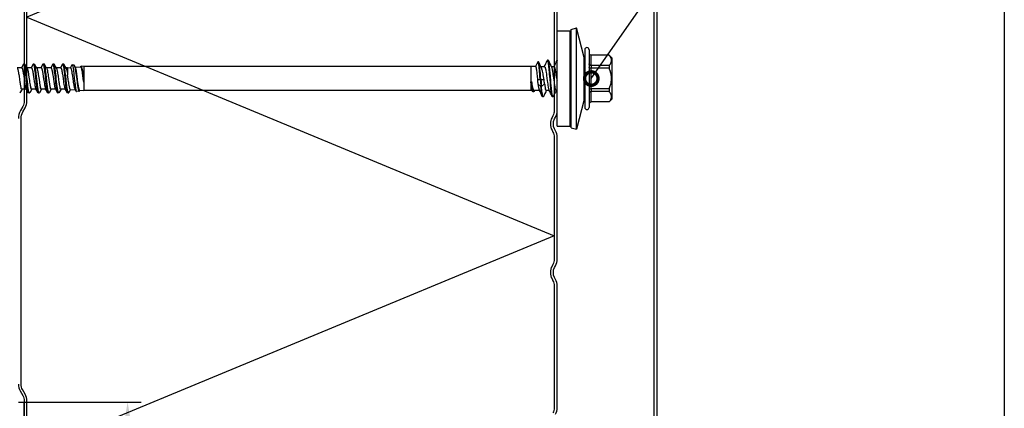
# Model space of a CAD drawing. Units: millimetres. Extents: x -1200 to 2153, y -4777 to 6.
# Drawn here: x 1481 to 1664, y -1356 to -1284 of the extents above; entities that cross this region are included whole.
import ezdxf
from ezdxf import colors
from ezdxf.entities.mleader import LeaderData, LeaderLine
from ezdxf.math import Vec2, Vec3

# ---------------------------------------------------------------- set-up
doc = ezdxf.new("R2010")
doc.units = ezdxf.units.MM
doc.linetypes.add('DASHED', pattern=[19.05, 12.7, -6.35])
doc.layers.get('0').update_dxf_attribs({"color": 1})
for name, color, linetype in [('S-2_EN', 7, 'Continuous'), ('S-CONNECTORS', 7, 'Continuous'), ('S-DIMENSION', 7, 'Continuous'), ('S-FACADE', 7, 'Continuous'), ('S-MATERIALS', 2, 'Continuous'), ('S-TEXT', 4, 'Continuous')]:
    doc.layers.add(name, color=color, linetype=linetype)
doc.styles.get("Standard").update_dxf_attribs({"font": 'arial.ttf'})
doc.dimstyles.new('ISO-25', dxfattribs={"dimtxt": 2.5, "dimasz": 2.5, "dimexe": 1.25, "dimexo": 0.625, "dimtad": 1, "dimdec": 0, "dimtxsty": 'Standard', "dimcen": 2.5, "dimadec": 0, "dimazin": 0, "dimtfac": 1, "dimtdec": 0, "dimtmove": 0, "dimatfit": 3, "dimldrblk": 'DOTSMALL', "dimfxl": 1, "dimarcsym": 0})

# ---------------------------------------------------------------- blocks, each defined once
blk = doc.blocks.new('EA1EC5')
for p, q in [((17.5, -3.33), (17.5, -188.71)), ((18.1, -188.71), (18.1, -3.58))]:
    blk.add_line(p, q)
blk = doc.blocks.new('title_block_en')
at = {"linetype": 'Continuous'}
blk.add_lwpolyline([(-1, 286), (199, 286), (199, -1), (-1, -1)], close=True, dxfattribs=at)
for tag, p, height in [('DRAWING_CONTENT_1', (100.8, 276.02), 3), ('DRAWING_CONTENT_2', (100.8, 270.398), 3), ('DRAWING_CONTENT_3', (100.8, 264.775), 3), ('DATE', (12.019, 254.928), 2.5), ('REV_DATE', (62.019, 254.928), 2.5), ('WORK_NR', (101.075, 252.649), 2.5), ('DRAWING_NR', (150, 252.649), 2.5), ('REV', (62.019, 247.928), 2.5), ('SCALE', (12.019, 240.928), 2.5), ('BUILDING', (62.019, 240.928), 2.5), ('FILE_NR', (150.398, 240.922), 2.5)]:
    blk.add_attdef(tag, p, '', height=height)
blk = doc.blocks.new('SDT14-S19-5.5x158')
at = {"ltscale": 0.141475}
for p, q in [((-5.05, 3.91), (-3.59, 9.38)), ((-5.05, -3.91), (-3.59, -9.38))]:
    blk.add_line(p, q, dxfattribs=at)
at = {"ltscale": 0.440059}
blk.add_line((-3.59, 9.38), (-3.59, -8.23), dxfattribs=at)
at = {"ltscale": 0.025}
for p, q in [((-2.62, 9.12), (-3.59, 9.38)), ((-2.62, -9.12), (-3.59, -9.38))]:
    blk.add_line(p, q, dxfattribs=at)
at = {"ltscale": 0.427909}
blk.add_line((-2.62, 9.12), (-2.62, -8), dxfattribs=at)
at = {"ltscale": 0.416092}
for p, q in [((-2.43, 8.86), (-2.43, -7.78)), ((0, 8.86), (0, -8.86))]:
    blk.add_line(p, q, dxfattribs=at)
at = {"ltscale": 0.060777}
for p, q in [((0, 8.86), (-2.43, 8.86)), ((0, -8.86), (-2.43, -8.86))]:
    blk.add_line(p, q, dxfattribs=at)
at = {"ltscale": 0.017678}
for p, q in [((-10.14, 3.85), (-9.64, 4.35)), ((-10.14, -3.86), (-9.64, -4.35))]:
    blk.add_line(p, q, dxfattribs=at)
at = {"ltscale": 0.14258}
blk.add_line((-10.14, -1.85), (-10.14, 3.85), dxfattribs=at)
at = {"ltscale": 0.000211716}
for p, q in [((-9.64, 4.35), (-9.64, 4.35)), ((-6.34, 4.35), (-6.34, 4.35)), ((-9.64, -4.35), (-9.64, -4.35)), ((-6.34, -4.35), (-6.34, -4.35))]:
    blk.add_line(p, q, dxfattribs=at)
at = {"ltscale": 0.0825}
for p, q in [((-9.64, 4.35), (-6.34, 4.35)), ((-9.64, 4.35), (-6.34, 4.35)), ((-9.64, 2.41), (-6.34, 2.41)), ((-9.64, 1.94), (-6.34, 1.94)), ((-9.64, -1.94), (-6.34, -1.94)), ((-9.64, -2.41), (-6.34, -2.41)), ((-9.64, -4.35), (-6.34, -4.35)), ((-9.64, -4.35), (-6.34, -4.35))]:
    blk.add_line(p, q, dxfattribs=at)
at = {"ltscale": 0.048451}
for p, q in [((-6.34, 4.35), (-6.34, 2.41)), ((-6.34, -2.41), (-6.34, -4.35))]:
    blk.add_line(p, q, dxfattribs=at)
at = {"ltscale": 0.016373}
for p, q in [((-5.94, 4.7), (-5.94, 5.35)), ((-5.14, 4.7), (-5.14, 5.35))]:
    blk.add_line(p, q, dxfattribs=at)
at = {"ltscale": 0.251127}
for p, q in [((-5.94, -5.35), (-5.94, 4.7)), ((-5.14, -5.35), (-5.14, 4.7))]:
    blk.add_line(p, q, dxfattribs=at)
at = {"ltscale": 0.183478}
blk.add_line((-5.05, 3.91), (-5.05, -3.43), dxfattribs=at)
at = {"ltscale": 0.011761}
for p, q in [((-9.64, 1.94), (-9.64, 2.41)), ((-6.34, 1.94), (-6.34, 2.41)), ((-6.34, -2.41), (-6.34, -1.94))]:
    blk.add_line(p, q, dxfattribs=at)
at = {"ltscale": 0.096902}
blk.add_line((-6.34, 1.94), (-6.34, -1.94), dxfattribs=at)
at = {"ltscale": 0.005334}
blk.add_line((0, 2.2), (0.21, 2.2), dxfattribs=at)
at = {"ltscale": 0.002499}
blk.add_line((0.77, 3.4), (0.87, 3.4), dxfattribs=at)
at = {"ltscale": 0.013778}
blk.add_line((1.47, 2.2), (2.02, 2.2), dxfattribs=at)
at = {"ltscale": 0.0025}
for p, q in [((2.58, 3.4), (2.68, 3.4)), ((2.91, 1.48), (3.01, 1.48)), ((3.02, 0.24), (3.12, 0.24)), ((1.68, -3.4), (1.78, -3.4))]:
    blk.add_line(p, q, dxfattribs=at)
at = {"ltscale": 0.001842}
blk.add_line((3.28, 2.2), (3.36, 2.2), dxfattribs=at)
at = {"ltscale": 0.023028}
blk.add_line((3.36, 2.2), (4.28, 2.22), dxfattribs=at)
at = {"ltscale": 0.004203}
blk.add_line((3.36, 2.03), (3.36, 2.2), dxfattribs=at)
at = {"ltscale": 0.002631}
blk.add_line((3.36, 2.03), (3.39, 1.93), dxfattribs=at)
at = {"ltscale": 0.00531}
blk.add_line((4.21, 2.21), (4.3, 2.41), dxfattribs=at)
at = {"ltscale": 0.002507}
blk.add_line((4.37, 2.48), (4.47, 2.48), dxfattribs=at)
at = {"ltscale": 0.006076}
blk.add_line((4.54, 2.4), (4.65, 2.18), dxfattribs=at)
at = {"ltscale": 0.005662}
blk.add_line((4.63, 2.22), (4.86, 2.23), dxfattribs=at)
at = {"ltscale": 0.00681}
for p, q in [((4.86, 1.95), (4.86, 2.23)), ((87.86, 1.95), (87.86, 2.23))]:
    blk.add_line(p, q, dxfattribs=at)
for p, q in [((4.86, 2.23), (87.86, 2.23)), ((4.86, -2.23), (87.86, -2.23))]:
    blk.add_line(p, q)
at = {"ltscale": 0.030766}
blk.add_line((4.86, 0.72), (4.86, 1.95), dxfattribs=at)
at = {"ltscale": 0.018544}
blk.add_line((88.6, 2.17), (87.86, 2.23), dxfattribs=at)
at = {"ltscale": 0.031691}
blk.add_line((87.86, 0.68), (87.86, 1.95), dxfattribs=at)
at = {"ltscale": 0.003523}
blk.add_line((88.56, 2.17), (88.64, 2.29), dxfattribs=at)
at = {"ltscale": 0.012256}
blk.add_line((88.7, 2.35), (89.19, 2.43), dxfattribs=at)
at = {"ltscale": 0.009836}
blk.add_line((89.24, 2.39), (89.44, 2.05), dxfattribs=at)
at = {"ltscale": 0.023146}
blk.add_line((90.33, 2.04), (89.41, 2.11), dxfattribs=at)
at = {"ltscale": 0.016303}
blk.add_line((90.3, 2.04), (90.63, 2.6), dxfattribs=at)
at = {"ltscale": 0.004179}
blk.add_line((90.69, 2.65), (90.85, 2.68), dxfattribs=at)
at = {"ltscale": 0.001249}
blk.add_line((90.86, 2.3), (90.84, 2.35), dxfattribs=at)
at = {"ltscale": 0.000115051}
blk.add_line((90.86, 2.68), (90.85, 2.68), dxfattribs=at)
at = {"ltscale": 0.008183}
blk.add_line((90.86, 2.68), (90.86, 2.35), dxfattribs=at)
at = {"ltscale": 0.001252}
blk.add_line((90.86, 2.35), (90.86, 2.3), dxfattribs=at)
at = {"ltscale": 3.47137e-05}
blk.add_line((90.86, 2.3), (90.86, 2.3), dxfattribs=at)
at = {"ltscale": 0.020311}
for p, q in [((90.9, 2.63), (91.32, 1.94)), ((94.52, 2.63), (94.94, 1.94))]:
    blk.add_line(p, q, dxfattribs=at)
at = {"ltscale": 0.020838}
for p, q in [((91.28, 1.99), (92.12, 1.99)), ((93.96, -1.99), (94.79, -1.99))]:
    blk.add_line(p, q, dxfattribs=at)
at = {"ltscale": 0.018579}
blk.add_line((92.08, 1.99), (92.46, 2.63), dxfattribs=at)
at = {"ltscale": 0.00375}
for p, q in [((92.51, 2.68), (92.66, 2.68)), ((94.32, 2.68), (94.47, 2.68)), ((96.13, 2.68), (96.28, 2.68)), ((97.94, 2.68), (98.09, 2.68)), ((97.04, -2.68), (97.19, -2.68))]:
    blk.add_line(p, q, dxfattribs=at)
at = {"ltscale": 0.020307}
blk.add_line((92.71, 2.63), (93.13, 1.94), dxfattribs=at)
at = {"ltscale": 0.020842}
for p, q in [((93.09, 1.99), (93.93, 1.99)), ((96.71, 1.99), (97.55, 1.99))]:
    blk.add_line(p, q, dxfattribs=at)
at = {"ltscale": 0.018578}
for p, q in [((93.89, 1.99), (94.27, 2.63)), ((97.51, 1.99), (97.89, 2.63))]:
    blk.add_line(p, q, dxfattribs=at)
at = {"ltscale": 0.020837}
for p, q in [((94.9, 1.99), (95.74, 1.99)), ((97.58, -1.99), (98.41, -1.99))]:
    blk.add_line(p, q, dxfattribs=at)
at = {"ltscale": 0.01858}
blk.add_line((95.7, 1.99), (96.08, 2.63), dxfattribs=at)
at = {"ltscale": 0.020308}
blk.add_line((96.33, 2.63), (96.75, 1.94), dxfattribs=at)
at = {"ltscale": 0.02031}
blk.add_line((98.14, 2.63), (98.56, 1.94), dxfattribs=at)
at = {"ltscale": 0.020835}
blk.add_line((98.52, 1.99), (99.36, 1.99), dxfattribs=at)
at = {"ltscale": 0.018581}
blk.add_line((99.32, 1.99), (99.7, 2.63), dxfattribs=at)
at = {"ltscale": 0.001875}
blk.add_line((0, 0), (0.08, 0), dxfattribs=at)
at = {"ltscale": 0.019127}
blk.add_line((2.35, 0.96), (2.91, 1.48), dxfattribs=at)
at = {"ltscale": 0.01365}
blk.add_line((2.47, 0.22), (3.02, 0.24), dxfattribs=at)
at = {"ltscale": 0.019071}
blk.add_line((3.01, 1.48), (3.56, 0.96), dxfattribs=at)
at = {"ltscale": 0.013591}
blk.add_line((3.12, 0.24), (3.66, 0.22), dxfattribs=at)
at = {"ltscale": 0.002199}
blk.add_line((4.86, 0.59), (4.77, 0.58), dxfattribs=at)
at = {"ltscale": 0.003209}
blk.add_line((4.87, 0.59), (4.86, 0.72), dxfattribs=at)
at = {"ltscale": 0.07048}
blk.add_line((4.86, -2.23), (4.86, 0.59), dxfattribs=at)
at = {"ltscale": 0.000298309}
blk.add_line((4.86, 0.59), (4.87, 0.59), dxfattribs=at)
at = {"ltscale": 0.07275}
blk.add_line((87.86, -2.23), (87.86, 0.68), dxfattribs=at)
at = {"ltscale": 0.033191}
blk.add_line((90.86, -1.99), (90.86, -0.67), dxfattribs=at)
at = {"ltscale": 0.05017}
blk.add_line((-10.14, -3.86), (-10.14, -1.85), dxfattribs=at)
at = {"ltscale": 0.003746}
blk.add_line((-9.64, -2.09), (-9.64, -1.94), dxfattribs=at)
at = {"ltscale": 0.008015}
blk.add_line((-9.64, -2.41), (-9.64, -2.09), dxfattribs=at)
at = {"ltscale": 0.011963}
blk.add_line((-5.05, -3.43), (-5.05, -3.91), dxfattribs=at)
at = {"ltscale": 0.000974128}
blk.add_line((0, -3.38), (0.02, -3.35), dxfattribs=at)
at = {"ltscale": 0.013779}
blk.add_line((0.53, -2.2), (1.08, -2.2), dxfattribs=at)
at = {"ltscale": 0.017243}
blk.add_line((2.34, -2.2), (3.03, -2.2), dxfattribs=at)
at = {"ltscale": 0.026231}
blk.add_line((2.96, -2.06), (3.41, -3.01), dxfattribs=at)
at = {"ltscale": 0.002502}
blk.add_line((3.47, -3.07), (3.57, -3.07), dxfattribs=at)
at = {"ltscale": 0.022004}
blk.add_line((3.63, -3), (4.01, -2.21), dxfattribs=at)
at = {"ltscale": 0.021651}
blk.add_line((3.99, -2.21), (4.86, -2.23), dxfattribs=at)
at = {"ltscale": 0.012626}
blk.add_line((87.86, -2.23), (88.36, -2.3), dxfattribs=at)
at = {"ltscale": 0.002281}
blk.add_line((88.41, -2.26), (88.46, -2.18), dxfattribs=at)
at = {"ltscale": 0.025216}
blk.add_line((89.43, -2.1), (88.42, -2.18), dxfattribs=at)
at = {"ltscale": 0.011493}
blk.add_line((89.4, -2.05), (89.63, -2.45), dxfattribs=at)
at = {"ltscale": 0.008229}
blk.add_line((89.69, -2.5), (90.02, -2.55), dxfattribs=at)
at = {"ltscale": 0.013947}
blk.add_line((90.07, -2.51), (90.35, -2.03), dxfattribs=at)
at = {"ltscale": 0.013496}
blk.add_line((90.86, -1.99), (90.32, -2.04), dxfattribs=at)
at = {"ltscale": 0.007977}
blk.add_line((90.86, -1.99), (91.17, -1.99), dxfattribs=at)
at = {"ltscale": 0.020315}
blk.add_line((91.14, -1.94), (91.55, -2.64), dxfattribs=at)
at = {"ltscale": 0.000223759}
blk.add_line((91.55, -2.63), (91.55, -2.64), dxfattribs=at)
at = {"ltscale": 0.003751}
for p, q in [((91.61, -2.68), (91.76, -2.68)), ((93.42, -2.68), (93.57, -2.68)), ((95.23, -2.68), (95.38, -2.68)), ((98.85, -2.68), (99, -2.68))]:
    blk.add_line(p, q, dxfattribs=at)
at = {"ltscale": 0.018592}
blk.add_line((91.81, -2.64), (92.19, -1.99), dxfattribs=at)
at = {"ltscale": 0.020826}
for p, q in [((92.15, -1.99), (92.98, -1.99)), ((95.77, -1.99), (96.6, -1.99)), ((99.39, -1.99), (100.22, -1.99))]:
    blk.add_line(p, q, dxfattribs=at)
at = {"ltscale": 0.020312}
blk.add_line((92.95, -1.94), (93.36, -2.64), dxfattribs=at)
at = {"ltscale": 0.018588}
blk.add_line((93.62, -2.64), (94, -1.99), dxfattribs=at)
at = {"ltscale": 0.020313}
for p, q in [((94.76, -1.94), (95.17, -2.64)), ((96.57, -1.94), (96.98, -2.64))]:
    blk.add_line(p, q, dxfattribs=at)
at = {"ltscale": 0.018593}
blk.add_line((95.43, -2.64), (95.81, -1.99), dxfattribs=at)
at = {"ltscale": 0.018587}
blk.add_line((97.24, -2.64), (97.62, -1.99), dxfattribs=at)
at = {"ltscale": 0.020314}
blk.add_line((98.38, -1.94), (98.79, -2.64), dxfattribs=at)
at = {"ltscale": 0.01859}
blk.add_line((99.05, -2.64), (99.43, -1.99), dxfattribs=at)
at = {"ltscale": 0.028691}
blk.add_line((-3.59, -8.23), (-3.59, -9.38), dxfattribs=at)
at = {"ltscale": 0.0279}
blk.add_line((-2.62, -8), (-2.62, -9.12), dxfattribs=at)
at = {"ltscale": 0.027129}
blk.add_line((-2.43, -7.78), (-2.43, -8.86), dxfattribs=at)
for points in [[(-9.64, 4.35), (-9.74, 4.24), (-9.82, 4.13), (-9.89, 4.03), (-9.95, 3.93), (-9.99, 3.83), (-10.02, 3.78), (-10.03, 3.74), (-10.05, 3.69), (-10.06, 3.64), (-10.08, 3.57), (-10.09, 3.49), (-10.1, 3.41), (-10.1, 3.34), (-10.09, 3.26), (-10.08, 3.18), (-10.07, 3.12), (-10.05, 3.06), (-10.02, 3), (-10.01, 2.95), (-9.98, 2.9), (-9.96, 2.85), (-9.93, 2.8), (-9.88, 2.71), (-9.81, 2.61), (-9.73, 2.51), (-9.64, 2.41)], [(-9.64, 1.94), (-9.73, 1.74), (-9.8, 1.56), (-9.86, 1.38), (-9.92, 1.2), (-9.97, 1.03), (-10, 0.86), (-10.04, 0.7), (-10.06, 0.53), (-10.08, 0.37), (-10.09, 0.2), (-10.1, 0.04), (-10.1, -0.13), (-10.09, -0.3), (-10.07, -0.46), (-10.05, -0.63), (-10.02, -0.8), (-9.98, -0.98), (-9.93, -1.15), (-9.88, -1.34), (-9.81, -1.53), (-9.73, -1.73), (-9.64, -1.94)], [(-6.34, 2.41), (-6.28, 2.41), (-6.22, 2.42), (-6.19, 2.43), (-6.16, 2.44), (-6.12, 2.46), (-6.09, 2.48), (-6.06, 2.5), (-6.03, 2.53), (-6, 2.56), (-5.98, 2.59), (-5.96, 2.63), (-5.95, 2.67), (-5.95, 2.69), (-5.94, 2.71)], [(-6.34, 1.94), (-6.24, 1.94), (-6.19, 1.95), (-6.14, 1.95), (-6.08, 1.96), (-6.03, 1.97), (-5.98, 1.99), (-5.96, 2), (-5.95, 2.02), (-5.95, 2.02), (-5.94, 2.03)], [(0.36, 1.93), (0.33, 2.03), (0.31, 2.07), (0.3, 2.1), (0.28, 2.14), (0.26, 2.17), (0.24, 2.19), (0.23, 2.2), (0.21, 2.2)], [(1.04, -2.12), (1.02, -2.08), (1.01, -2.04), (0.99, -1.99), (0.97, -1.92), (0.94, -1.78), (0.9, -1.62), (0.87, -1.44), (0.84, -1.23), (0.8, -1.01), (0.77, -0.77), (0.72, -0.44), (0.63, 0.24), (0.57, 0.69), (0.54, 0.91), (0.5, 1.22), (0.45, 1.49), (0.43, 1.61), (0.41, 1.73), (0.38, 1.84), (0.36, 1.93)], [(0.72, 3.35), (0.74, 3.38), (0.75, 3.39), (0.76, 3.39), (0.76, 3.4), (0.77, 3.4)], [(0.77, 3.4), (0.78, 3.4), (0.79, 3.4), (0.8, 3.38), (0.81, 3.36), (0.83, 3.34), (0.84, 3.3), (0.86, 3.26), (0.87, 3.21), (0.88, 3.15), (0.91, 3.02), (0.93, 2.89), (0.96, 2.74), (0.98, 2.55), (1.01, 2.34), (1.04, 2.03), (1.07, 1.7), (1.11, 1.36), (1.16, 0.8), (1.19, 0.42), (1.25, -0.35), (1.32, -1.11), (1.36, -1.5), (1.38, -1.78), (1.41, -2.05), (1.44, -2.31), (1.47, -2.55), (1.5, -2.74), (1.52, -2.91), (1.55, -3.08), (1.57, -3.15), (1.58, -3.22), (1.6, -3.29), (1.62, -3.32), (1.63, -3.35)], [(0.87, 3.4), (0.88, 3.4), (0.89, 3.39), (0.9, 3.39), (0.91, 3.38), (0.92, 3.35)], [(0.92, 3.35), (0.94, 3.31), (0.95, 3.27), (0.97, 3.23), (0.98, 3.17), (1, 3.05), (1.02, 2.95), (1.04, 2.84), (1.08, 2.59), (1.11, 2.34), (1.14, 2.08), (1.16, 1.8), (1.22, 1.23), (1.25, 0.84), (1.32, 0.04), (1.4, -0.82), (1.43, -1.24), (1.46, -1.54), (1.49, -1.84), (1.52, -2.14), (1.55, -2.42), (1.59, -2.68), (1.61, -2.83), (1.63, -2.97), (1.65, -3.06), (1.67, -3.14), (1.69, -3.23), (1.71, -3.3), (1.72, -3.33), (1.73, -3.36), (1.74, -3.38), (1.75, -3.39), (1.77, -3.4), (1.78, -3.4)], [(2.34, -2.2), (2.32, -2.2), (2.31, -2.19), (2.29, -2.17), (2.28, -2.15), (2.27, -2.13), (2.25, -2.1), (2.23, -2.06), (2.22, -2.01), (2.2, -1.95), (2.18, -1.88), (2.16, -1.8), (2.12, -1.62), (2.09, -1.41), (2.05, -1.18), (2, -0.83), (1.96, -0.59), (1.9, -0.09), (1.83, 0.42), (1.8, 0.66), (1.75, 1.02), (1.71, 1.27), (1.67, 1.51), (1.64, 1.64), (1.62, 1.77), (1.6, 1.85), (1.58, 1.93)], [(2.02, 2.2), (2.04, 2.2), (2.05, 2.19), (2.06, 2.18), (2.07, 2.17), (2.08, 2.15), (2.1, 2.13), (2.11, 2.09), (2.13, 2.05), (2.15, 1.99), (2.17, 1.93)], [(2.35, 0.96), (2.31, 1.19), (2.28, 1.41), (2.25, 1.54), (2.23, 1.66), (2.2, 1.81), (2.17, 1.93)], [(2.53, 3.35), (2.55, 3.38), (2.56, 3.39), (2.57, 3.39), (2.57, 3.4), (2.58, 3.4)], [(2.58, 3.4), (2.59, 3.4), (2.6, 3.39), (2.61, 3.39), (2.62, 3.37), (2.64, 3.34), (2.65, 3.31), (2.66, 3.27), (2.69, 3.18), (2.72, 3.04), (2.74, 2.88), (2.77, 2.73), (2.79, 2.57), (2.82, 2.34), (2.85, 2.09), (2.88, 1.79), (2.91, 1.48)], [(2.68, 3.4), (2.69, 3.4), (2.7, 3.39), (2.71, 3.39), (2.72, 3.38), (2.73, 3.35)], [(2.73, 3.35), (2.75, 3.3), (2.77, 3.24), (2.79, 3.18), (2.8, 3.11), (2.82, 3.01), (2.84, 2.9), (2.87, 2.7), (2.9, 2.48), (2.94, 2.16), (2.97, 1.83), (3.01, 1.48)], [(3.56, 0.96), (3.53, 1.19), (3.49, 1.4), (3.47, 1.54), (3.45, 1.67), (3.42, 1.81), (3.39, 1.93)], [(4.46, 1.95), (4.45, 2), (4.43, 2.04), (4.4, 2.1), (4.38, 2.14), (4.35, 2.17), (4.33, 2.2), (4.31, 2.21), (4.3, 2.21), (4.29, 2.21), (4.28, 2.22)], [(4.3, 2.41), (4.32, 2.43), (4.33, 2.45), (4.34, 2.46), (4.35, 2.47), (4.36, 2.47), (4.37, 2.48)], [(4.37, 2.48), (4.39, 2.47), (4.4, 2.46), (4.42, 2.44), (4.43, 2.43), (4.44, 2.41), (4.46, 2.36), (4.48, 2.3), (4.5, 2.23), (4.52, 2.15), (4.54, 2.07), (4.58, 1.89), (4.61, 1.69), (4.64, 1.48), (4.69, 1.19), (4.71, 0.99), (4.77, 0.58)], [(4.77, 0.58), (4.72, 0.87), (4.67, 1.14), (4.62, 1.38), (4.57, 1.59), (4.54, 1.7), (4.51, 1.8), (4.49, 1.88), (4.46, 1.95)], [(4.47, 2.48), (4.48, 2.47), (4.49, 2.47), (4.51, 2.46), (4.52, 2.45), (4.53, 2.43), (4.54, 2.4)], [(4.54, 2.4), (4.56, 2.35), (4.59, 2.29), (4.6, 2.23), (4.62, 2.16), (4.64, 2.06), (4.66, 1.95), (4.7, 1.75), (4.74, 1.53), (4.78, 1.23), (4.81, 1.02), (4.87, 0.59)], [(4.86, 0.72), (4.81, 1.16), (4.79, 1.36), (4.76, 1.63), (4.73, 1.8), (4.71, 1.95)], [(88.6, 2.17), (88.61, 2.17), (88.62, 2.16), (88.63, 2.15), (88.64, 2.14), (88.65, 2.12), (88.66, 2.1), (88.68, 2.06), (88.7, 2.01), (88.72, 1.96), (88.73, 1.89)], [(88.86, 2.09), (88.83, 2.18), (88.81, 2.22), (88.8, 2.26), (88.78, 2.29), (88.77, 2.31), (88.76, 2.33), (88.75, 2.34), (88.73, 2.35), (88.72, 2.35), (88.7, 2.35)], [(88.73, 1.89), (88.75, 1.82), (88.77, 1.74), (88.81, 1.56), (88.84, 1.35), (88.89, 1.01), (88.93, 0.76), (89, 0.23), (89.09, -0.45), (89.13, -0.78), (89.17, -1.01), (89.2, -1.23), (89.23, -1.39), (89.25, -1.54), (89.28, -1.65), (89.3, -1.75), (89.33, -1.88), (89.35, -1.93), (89.36, -1.98), (89.38, -2.02), (89.4, -2.05)], [(89.63, -2.45), (89.62, -2.42), (89.61, -2.39), (89.58, -2.32), (89.55, -2.24), (89.53, -2.17), (89.52, -2.09), (89.48, -1.92), (89.44, -1.73), (89.41, -1.52), (89.37, -1.26), (89.33, -0.98), (89.28, -0.59), (89.17, 0.18), (89.11, 0.68), (89.07, 0.92), (89.02, 1.27), (88.99, 1.46), (88.96, 1.64), (88.94, 1.75), (88.92, 1.86), (88.89, 1.98), (88.86, 2.09)], [(89.24, 2.39), (89.22, 2.41), (89.21, 2.42), (89.2, 2.42), (89.2, 2.43), (89.19, 2.43)], [(90.02, -2.55), (90.01, -2.55), (90, -2.54), (89.99, -2.53), (89.98, -2.52), (89.96, -2.47), (89.94, -2.44), (89.93, -2.4), (89.91, -2.33), (89.9, -2.26), (89.87, -2.15), (89.85, -2.02), (89.82, -1.83), (89.79, -1.61), (89.76, -1.39), (89.71, -1), (89.68, -0.72), (89.62, -0.15), (89.55, 0.5), (89.51, 0.81), (89.48, 1.11), (89.45, 1.38), (89.41, 1.63), (89.38, 1.86), (89.35, 2.01), (89.32, 2.15)], [(89.52, 1.84), (89.55, 1.74), (89.57, 1.64), (89.6, 1.51), (89.63, 1.38), (89.66, 1.18), (89.7, 0.97), (89.75, 0.67), (89.78, 0.46), (89.84, 0.03), (89.91, -0.45), (89.95, -0.68), (90, -1.01), (90.04, -1.24), (90.08, -1.44), (90.1, -1.55), (90.13, -1.66), (90.15, -1.74), (90.17, -1.82), (90.2, -1.89), (90.22, -1.94), (90.25, -1.98), (90.26, -2), (90.27, -2.01), (90.29, -2.03), (90.3, -2.03), (90.32, -2.04)], [(90.33, 2.04), (90.34, 2.03), (90.36, 2.02), (90.37, 2), (90.39, 1.99), (90.4, 1.97), (90.41, 1.93), (90.43, 1.89), (90.45, 1.84), (90.47, 1.78)], [(90.84, 2.35), (90.83, 2.42), (90.81, 2.48), (90.79, 2.53), (90.77, 2.57), (90.75, 2.61), (90.73, 2.63), (90.72, 2.65), (90.7, 2.65), (90.69, 2.65)], [(90.86, 2.3), (90.88, 2.19), (90.9, 2.06), (90.93, 1.88), (90.96, 1.7), (90.99, 1.47), (91.02, 1.23), (91.05, 0.91), (91.13, 0.24), (91.2, -0.44)], [(90.9, 2.63), (90.92, 2.61), (90.93, 2.57), (90.95, 2.53), (90.96, 2.48), (90.99, 2.37), (91.01, 2.27), (91.03, 2.17), (91.07, 1.95), (91.1, 1.74), (91.13, 1.53), (91.16, 1.3), (91.21, 0.84), (91.25, 0.53), (91.32, -0.12), (91.37, -0.64), (91.4, -0.9), (91.45, -1.28), (91.48, -1.56), (91.52, -1.83), (91.56, -2.08), (91.58, -2.19), (91.6, -2.3), (91.62, -2.39), (91.64, -2.48), (91.67, -2.55), (91.68, -2.59), (91.69, -2.62), (91.71, -2.65), (91.73, -2.67), (91.74, -2.67), (91.74, -2.68), (91.76, -2.68)], [(92.12, 1.99), (92.13, 1.99), (92.15, 1.98), (92.16, 1.97), (92.18, 1.95), (92.19, 1.93), (92.21, 1.9), (92.22, 1.86), (92.24, 1.81), (92.26, 1.75)], [(92.51, 2.68), (92.52, 2.68), (92.54, 2.67), (92.55, 2.66), (92.56, 2.64), (92.57, 2.62), (92.59, 2.59), (92.6, 2.54), (92.62, 2.49), (92.64, 2.42), (92.66, 2.34), (92.68, 2.24), (92.7, 2.14), (92.72, 1.98), (92.75, 1.81), (92.78, 1.61), (92.8, 1.41), (92.84, 1.12), (92.91, 0.53), (92.96, 0.03), (93.01, -0.47), (93.07, -0.94), (93.09, -1.17), (93.13, -1.45), (93.17, -1.73), (93.2, -1.96), (93.24, -2.17), (93.26, -2.28), (93.28, -2.38), (93.3, -2.46), (93.32, -2.52), (93.34, -2.59), (93.35, -2.61), (93.36, -2.64)], [(92.71, 2.63), (92.73, 2.61), (92.74, 2.57), (92.76, 2.53), (92.77, 2.48), (92.8, 2.37), (92.82, 2.28), (92.84, 2.17), (92.88, 1.95), (92.91, 1.74), (92.94, 1.53), (92.97, 1.3), (93.02, 0.83), (93.06, 0.51), (93.13, -0.14), (93.19, -0.66), (93.21, -0.92), (93.26, -1.3), (93.29, -1.58), (93.33, -1.84), (93.37, -2.08), (93.39, -2.19), (93.41, -2.3), (93.43, -2.39), (93.45, -2.48), (93.48, -2.56), (93.49, -2.59), (93.5, -2.62), (93.52, -2.65), (93.54, -2.67), (93.55, -2.67), (93.55, -2.68), (93.57, -2.68)], [(93.93, 1.99), (93.93, 1.99), (93.94, 1.99), (93.95, 1.98), (93.96, 1.98), (93.98, 1.96), (94, 1.94), (94.01, 1.91), (94.02, 1.88), (94.04, 1.84), (94.07, 1.75)], [(94.32, 2.68), (94.33, 2.68), (94.35, 2.67), (94.36, 2.66), (94.37, 2.64), (94.38, 2.61), (94.4, 2.58), (94.42, 2.54), (94.43, 2.48), (94.45, 2.41), (94.47, 2.33), (94.49, 2.24), (94.51, 2.14), (94.53, 1.98), (94.56, 1.81), (94.59, 1.61), (94.61, 1.41), (94.65, 1.13), (94.71, 0.54), (94.8, -0.24), (94.85, -0.75), (94.91, -1.24), (94.94, -1.49), (94.97, -1.72), (95, -1.91), (95.03, -2.08), (95.05, -2.2), (95.07, -2.31), (95.1, -2.42), (95.13, -2.52), (95.15, -2.59), (95.16, -2.61), (95.17, -2.64)], [(94.52, 2.63), (94.54, 2.61), (94.55, 2.57), (94.57, 2.53), (94.58, 2.48), (94.61, 2.37), (94.63, 2.27), (94.65, 2.17), (94.69, 1.95), (94.72, 1.74), (94.75, 1.53), (94.78, 1.3), (94.83, 0.84), (94.87, 0.53), (94.94, -0.12), (94.99, -0.64), (95.02, -0.9), (95.07, -1.28), (95.1, -1.56), (95.14, -1.83), (95.18, -2.08), (95.2, -2.19), (95.22, -2.3), (95.24, -2.39), (95.26, -2.48), (95.29, -2.55), (95.3, -2.59), (95.31, -2.62), (95.33, -2.65), (95.35, -2.67), (95.36, -2.67), (95.36, -2.68), (95.38, -2.68)], [(95.74, 1.99), (95.75, 1.99), (95.77, 1.98), (95.78, 1.97), (95.8, 1.95), (95.81, 1.93), (95.83, 1.9), (95.84, 1.86), (95.86, 1.81), (95.88, 1.75)], [(96.13, 2.68), (96.14, 2.68), (96.16, 2.67), (96.17, 2.66), (96.18, 2.64), (96.19, 2.62), (96.21, 2.59), (96.22, 2.54), (96.24, 2.49), (96.26, 2.42), (96.28, 2.34), (96.3, 2.24), (96.32, 2.14), (96.34, 1.98), (96.37, 1.81), (96.4, 1.61), (96.42, 1.41), (96.46, 1.12), (96.53, 0.53), (96.63, -0.47), (96.69, -0.94), (96.71, -1.17), (96.75, -1.45), (96.79, -1.73), (96.82, -1.96), (96.86, -2.17), (96.88, -2.28), (96.9, -2.38), (96.92, -2.46), (96.94, -2.52), (96.96, -2.59), (96.97, -2.61), (96.98, -2.64)], [(96.33, 2.63), (96.35, 2.61), (96.36, 2.57), (96.38, 2.53), (96.39, 2.48), (96.42, 2.37), (96.44, 2.28), (96.46, 2.17), (96.5, 1.95), (96.53, 1.74), (96.56, 1.53), (96.59, 1.3), (96.64, 0.83), (96.68, 0.51), (96.75, -0.14), (96.81, -0.66), (96.83, -0.92), (96.88, -1.3), (96.91, -1.58), (96.95, -1.84), (96.99, -2.08), (97.01, -2.19), (97.03, -2.3), (97.05, -2.39), (97.07, -2.48), (97.1, -2.56), (97.11, -2.59), (97.12, -2.62), (97.14, -2.65), (97.16, -2.67), (97.17, -2.67), (97.17, -2.68), (97.19, -2.68)], [(97.55, 1.99), (97.56, 1.99), (97.58, 1.98), (97.59, 1.97), (97.61, 1.95), (97.62, 1.93), (97.64, 1.9), (97.65, 1.86), (97.67, 1.81), (97.69, 1.75)], [(97.94, 2.68), (97.95, 2.68), (97.97, 2.67), (97.98, 2.66), (97.99, 2.64), (98, 2.61), (98.02, 2.58), (98.04, 2.54), (98.05, 2.48), (98.07, 2.41), (98.09, 2.33), (98.11, 2.24), (98.13, 2.14), (98.15, 1.98), (98.18, 1.81), (98.21, 1.62), (98.23, 1.41), (98.27, 1.13), (98.33, 0.54), (98.42, -0.24), (98.47, -0.75), (98.53, -1.24), (98.56, -1.49), (98.59, -1.72), (98.62, -1.91), (98.65, -2.08), (98.67, -2.2), (98.69, -2.31), (98.72, -2.42), (98.75, -2.52), (98.77, -2.59), (98.78, -2.61), (98.79, -2.64)], [(98.14, 2.63), (98.16, 2.61), (98.17, 2.57), (98.19, 2.53), (98.2, 2.48), (98.23, 2.37), (98.25, 2.27), (98.27, 2.17), (98.31, 1.95), (98.34, 1.74), (98.37, 1.53), (98.4, 1.31), (98.45, 0.84), (98.49, 0.53), (98.56, -0.12), (98.63, -0.78), (98.67, -1.11), (98.7, -1.35), (98.73, -1.58), (98.76, -1.81), (98.79, -2.02), (98.82, -2.21), (98.84, -2.31), (98.86, -2.4), (98.88, -2.47), (98.9, -2.53), (98.92, -2.59), (98.94, -2.63), (98.96, -2.66), (98.97, -2.67), (98.98, -2.68), (98.99, -2.68), (99, -2.68)], [(99.36, 1.99), (99.37, 1.99), (99.39, 1.98), (99.4, 1.97), (99.42, 1.95), (99.43, 1.93), (99.45, 1.9), (99.46, 1.86), (99.48, 1.81), (99.5, 1.75)], [(0.08, 0), (0.15, -0.6), (0.2, -0.89), (0.23, -1.1), (0.26, -1.3), (0.3, -1.55), (0.32, -1.67), (0.35, -1.78), (0.38, -1.91), (0.41, -2.02), (0.42, -2.06), (0.44, -2.1), (0.46, -2.14), (0.47, -2.16), (0.48, -2.17), (0.5, -2.19), (0.51, -2.2), (0.53, -2.2)], [(2.96, -2.06), (2.94, -2.01), (2.91, -1.95), (2.89, -1.88), (2.87, -1.8), (2.82, -1.64), (2.79, -1.52), (2.76, -1.39), (2.71, -1.12), (2.66, -0.88), (2.63, -0.71), (2.57, -0.36), (2.47, 0.22)], [(3.02, 0.24), (3.08, -0.52), (3.11, -0.89), (3.17, -1.44), (3.19, -1.7), (3.22, -1.96), (3.25, -2.21), (3.28, -2.38), (3.3, -2.53), (3.32, -2.63), (3.33, -2.72), (3.36, -2.83), (3.38, -2.92), (3.4, -2.97), (3.41, -3.01)], [(3.12, 0.24), (3.18, -0.49), (3.21, -0.84), (3.26, -1.36), (3.28, -1.62), (3.31, -1.86), (3.34, -2.1), (3.36, -2.29), (3.39, -2.46), (3.41, -2.59), (3.43, -2.71), (3.46, -2.83), (3.47, -2.88), (3.48, -2.93), (3.5, -2.97), (3.51, -3), (3.53, -3.03), (3.54, -3.05), (3.55, -3.06), (3.57, -3.06), (3.57, -3.07)], [(3.99, -2.21), (3.98, -2.21), (3.98, -2.21), (3.97, -2.19), (3.95, -2.17), (3.94, -2.15), (3.93, -2.11), (3.92, -2.07), (3.91, -2.01), (3.89, -1.95), (3.87, -1.8), (3.84, -1.61), (3.81, -1.4), (3.79, -1.17), (3.75, -0.83), (3.73, -0.59), (3.66, 0.22)], [(88.36, -2.3), (88.35, -2.3), (88.34, -2.29), (88.33, -2.28), (88.32, -2.27), (88.3, -2.24), (88.29, -2.22), (88.27, -2.18), (88.25, -2.1), (88.22, -2), (88.2, -1.89), (88.17, -1.76), (88.15, -1.62), (88.12, -1.46), (88.1, -1.28), (88.07, -1.04), (88, -0.52), (87.93, 0.09), (87.86, 0.68)], [(87.86, 0.68), (87.94, 0.06), (88.03, -0.56), (88.09, -0.98), (88.12, -1.18), (88.16, -1.4), (88.2, -1.61), (88.22, -1.72), (88.24, -1.82), (88.27, -1.9), (88.29, -1.97), (88.31, -2.04), (88.33, -2.09), (88.36, -2.13), (88.37, -2.15), (88.38, -2.16), (88.39, -2.17), (88.41, -2.18), (88.42, -2.18)], [(90.47, 1.78), (90.5, 1.65), (90.53, 1.5), (90.56, 1.36), (90.58, 1.22), (90.62, 0.98), (90.66, 0.72), (90.69, 0.54), (90.74, 0.17), (90.82, -0.4), (90.86, -0.67)], [(92.15, -1.99), (92.14, -1.99), (92.13, -1.99), (92.12, -1.98), (92.11, -1.97), (92.09, -1.94), (92.07, -1.91), (92.05, -1.88), (92.04, -1.84), (92.02, -1.79), (91.99, -1.68), (91.96, -1.59), (91.94, -1.48), (91.91, -1.34), (91.88, -1.19), (91.85, -1), (91.82, -0.79), (91.77, -0.5), (91.69, 0.08), (91.62, 0.54), (91.59, 0.76), (91.53, 1.08), (91.49, 1.34), (91.46, 1.45), (91.44, 1.56), (91.42, 1.66), (91.39, 1.75)], [(92.95, -1.94), (92.93, -1.89), (92.9, -1.83), (92.88, -1.77), (92.86, -1.69), (92.84, -1.6), (92.81, -1.5), (92.78, -1.36), (92.75, -1.2), (92.72, -0.98), (92.68, -0.74), (92.63, -0.43), (92.54, 0.2), (92.47, 0.66), (92.44, 0.88), (92.4, 1.09), (92.35, 1.34), (92.33, 1.46), (92.31, 1.57), (92.28, 1.66), (92.26, 1.75)], [(93.96, -1.99), (93.95, -1.99), (93.94, -1.99), (93.93, -1.98), (93.92, -1.97), (93.89, -1.94), (93.88, -1.91), (93.86, -1.88), (93.85, -1.84), (93.83, -1.79), (93.8, -1.68), (93.77, -1.58), (93.75, -1.47), (93.71, -1.3), (93.68, -1.12), (93.65, -0.93), (93.6, -0.6), (93.56, -0.38), (93.5, 0.08), (93.42, 0.6), (93.37, 0.92), (93.34, 1.08), (93.3, 1.34), (93.27, 1.45), (93.25, 1.56), (93.23, 1.66), (93.2, 1.75)], [(94.76, -1.94), (94.74, -1.91), (94.73, -1.87), (94.71, -1.82), (94.69, -1.77), (94.66, -1.65), (94.62, -1.5), (94.59, -1.36), (94.56, -1.2), (94.53, -0.98), (94.49, -0.74), (94.44, -0.43), (94.35, 0.19), (94.28, 0.66), (94.23, 1), (94.2, 1.17), (94.17, 1.32), (94.14, 1.47), (94.11, 1.62), (94.07, 1.75)], [(95.77, -1.99), (95.76, -1.99), (95.75, -1.99), (95.74, -1.98), (95.73, -1.97), (95.71, -1.94), (95.68, -1.9), (95.67, -1.86), (95.65, -1.81), (95.63, -1.75), (95.61, -1.68), (95.57, -1.53), (95.53, -1.35), (95.51, -1.21), (95.48, -1.06), (95.45, -0.86), (95.38, -0.42), (95.31, 0.09), (95.23, 0.6), (95.17, 0.98), (95.14, 1.16), (95.11, 1.33), (95.08, 1.49), (95.04, 1.63), (95.01, 1.75)], [(96.57, -1.94), (96.55, -1.89), (96.52, -1.83), (96.5, -1.77), (96.48, -1.69), (96.46, -1.6), (96.43, -1.5), (96.4, -1.36), (96.37, -1.21), (96.34, -0.98), (96.3, -0.74), (96.25, -0.43), (96.16, 0.19), (96.09, 0.66), (96.05, 0.89), (96.03, 1.06), (96, 1.21), (95.96, 1.42), (95.92, 1.6), (95.9, 1.68), (95.88, 1.75)], [(97.58, -1.99), (97.57, -1.99), (97.56, -1.99), (97.55, -1.98), (97.54, -1.97), (97.52, -1.94), (97.5, -1.91), (97.48, -1.88), (97.47, -1.84), (97.45, -1.79), (97.42, -1.68), (97.39, -1.58), (97.37, -1.47), (97.33, -1.3), (97.3, -1.12), (97.27, -0.93), (97.22, -0.6), (97.18, -0.38), (97.12, 0.08), (97.05, 0.53), (97.02, 0.75), (96.97, 1.07), (96.93, 1.29), (96.89, 1.49), (96.85, 1.63), (96.82, 1.75)], [(98.38, -1.94), (98.36, -1.9), (98.34, -1.86), (98.33, -1.81), (98.31, -1.76), (98.27, -1.63), (98.25, -1.55), (98.23, -1.46), (98.2, -1.31), (98.17, -1.15), (98.13, -0.87), (98.1, -0.67), (98.04, -0.26), (97.95, 0.36), (97.9, 0.66), (97.86, 0.92), (97.82, 1.17), (97.79, 1.32), (97.76, 1.45), (97.73, 1.61), (97.71, 1.69), (97.69, 1.75)], [(99.39, -1.99), (99.38, -1.99), (99.37, -1.99), (99.36, -1.98), (99.35, -1.97), (99.33, -1.94), (99.31, -1.91), (99.29, -1.88), (99.28, -1.84), (99.26, -1.79), (99.23, -1.68), (99.2, -1.59), (99.18, -1.48), (99.15, -1.34), (99.12, -1.19), (99.09, -0.99), (99.06, -0.79), (99.01, -0.5), (98.93, 0.08), (98.87, 0.47), (98.84, 0.65), (98.8, 0.93), (98.77, 1.12), (98.73, 1.3), (98.71, 1.43), (98.68, 1.56), (98.66, 1.66), (98.63, 1.75)], [(100.19, -1.94), (100.17, -1.9), (100.15, -1.86), (100.14, -1.81), (100.12, -1.76), (100.08, -1.64), (100.05, -1.49), (100.02, -1.33), (99.99, -1.16), (99.95, -0.95), (99.92, -0.73), (99.87, -0.43), (99.78, 0.19), (99.71, 0.66), (99.68, 0.88), (99.64, 1.1), (99.61, 1.26), (99.58, 1.41), (99.55, 1.55), (99.52, 1.67), (99.5, 1.75)], [(91.14, -1.94), (91.12, -1.9), (91.11, -1.86), (91.09, -1.82), (91.07, -1.77), (91.04, -1.65), (91.01, -1.55), (90.99, -1.44), (90.97, -1.32), (90.94, -1.19), (90.9, -0.94), (90.86, -0.67)], [(91.2, -0.44), (91.25, -0.89), (91.28, -1.11), (91.32, -1.43), (91.35, -1.67), (91.38, -1.89), (91.41, -2.1), (91.45, -2.29), (91.47, -2.37), (91.48, -2.45), (91.5, -2.51), (91.52, -2.56), (91.53, -2.6), (91.55, -2.63)], [(-9.64, -2.41), (-9.74, -2.52), (-9.82, -2.62), (-9.89, -2.73), (-9.95, -2.83), (-9.99, -2.92), (-10.02, -2.97), (-10.03, -3.02), (-10.05, -3.06), (-10.06, -3.11), (-10.08, -3.19), (-10.09, -3.26), (-10.1, -3.34), (-10.1, -3.42), (-10.09, -3.49), (-10.08, -3.57), (-10.07, -3.63), (-10.05, -3.7), (-10.02, -3.76), (-10.01, -3.81), (-9.98, -3.86), (-9.96, -3.9), (-9.93, -3.95), (-9.88, -4.05), (-9.81, -4.14), (-9.73, -4.24), (-9.64, -4.35)], [(-6.34, -1.94), (-6.24, -1.94), (-6.19, -1.95), (-6.14, -1.95), (-6.08, -1.96), (-6.03, -1.97), (-5.98, -1.99), (-5.96, -2), (-5.95, -2.02), (-5.95, -2.02), (-5.94, -2.03)], [(-6.34, -2.41), (-6.28, -2.41), (-6.22, -2.42), (-6.19, -2.43), (-6.16, -2.44), (-6.12, -2.46), (-6.09, -2.48), (-6.06, -2.5), (-6.03, -2.53), (-6, -2.56), (-5.98, -2.59), (-5.96, -2.63), (-5.95, -2.67), (-5.95, -2.69), (-5.94, -2.71)], [(1.63, -3.35), (1.64, -3.38), (1.65, -3.39), (1.66, -3.39), (1.67, -3.4), (1.68, -3.4)], [(1.78, -3.4), (1.79, -3.4), (1.8, -3.39), (1.8, -3.39), (1.81, -3.38), (1.83, -3.35)], [(3.41, -3.01), (3.43, -3.04), (3.44, -3.05), (3.45, -3.06), (3.46, -3.06), (3.47, -3.07)], [(3.57, -3.07), (3.58, -3.06), (3.59, -3.06), (3.6, -3.05), (3.61, -3.04), (3.63, -3)], [(88.41, -2.26), (88.39, -2.28), (88.38, -2.29), (88.37, -2.3), (88.36, -2.3), (88.36, -2.3)], [(90.07, -2.51), (90.05, -2.54), (90.04, -2.55), (90.04, -2.55), (90.03, -2.55), (90.02, -2.55)]]:
    blk.add_lwpolyline(points)
for centre, radius, start, end in [((-2.43, 9.06), 0.2, 195.6228, 270), ((-5.54, 5.35), 0.4, 0, 180), ((-6.34, 4.76), 0.4, 270, 0), ((-6.34, 4.74), 0.397, 269.4233, 359.2913), ((-4.84, 3.05), 0.3, 180.0044, 225.3869), ((-162.21, 80.44), 180.25, 334.2929, 334.6774), ((150.28, 73.97), 165.21, 205.3087, 205.7804), ((0.47, 1.65), 1.14, 14.0868, 24.0282), ((-154.64, 77.7), 173.87, 334.2643, 334.6828), ((152.38, 74.11), 165.53, 205.3083, 205.7792), ((2.62, 1.79), 0.778, 18.3409, 25.1738), ((3.64, 1.8), 1.08, 8.1611, 21.0528), ((88.74, 2.25), 0.112, 110.014, 157.5635), ((88.38, 1.97), 0.958, 10.5102, 25.5443), ((88.59, 1.6), 0.964, 14.5405, 27.7197), ((90.72, 2.56), 0.0996, 110.0399, 157.7061), ((90.83, 2.6), 0.0822, 22.4467, 69.6632), ((90.54, 1.52), 0.879, 15.0295, 27.9955), ((92.53, 2.61), 0.0738, 103.4827, 159.7472), ((92.64, 2.61), 0.0738, 20.2524, 76.5153), ((92.35, 1.52), 0.879, 15.0106, 27.99), ((94.34, 2.61), 0.0739, 103.4657, 159.7417), ((94.45, 2.61), 0.0741, 20.2606, 76.5002), ((94.16, 1.52), 0.878, 15.0211, 27.9947), ((96.15, 2.61), 0.0738, 103.4841, 159.7521), ((96.26, 2.61), 0.0738, 20.2592, 76.492), ((95.97, 1.52), 0.878, 15.0072, 27.9905), ((97.96, 2.61), 0.0739, 103.476, 159.7426), ((98.07, 2.61), 0.0741, 20.2572, 76.5202), ((97.78, 1.52), 0.877, 15.0088, 28.0031), ((99.77, 2.61), 0.0738, 103.4847, 159.7465), ((-0.62, 0), 0.693, 359.9301, 26.9439), ((27.36, 4.74), 25.3, 188.609, 190.3008), ((-139.81, -11.68), 143.32, 4.7682, 5.2661), ((-139.85, -11.69), 143.46, 4.7687, 5.2662), ((-12.41, -1.46), 16.16, 5.9824, 8.6187), ((-4.84, -3.05), 0.3, 134.6146, 179.9956), ((157.1, -77.65), 173.77, 154.2655, 154.6844), ((-148.39, -74.28), 165.94, 25.3061, 25.7758), ((159.2, -77.79), 174.09, 154.2673, 154.6854), ((89.73, -2.41), 0.105, 202.4018, 250.0692), ((91.62, -2.61), 0.0739, 200.2592, 256.4639), ((91.74, -2.61), 0.0738, 283.5036, 339.7396), ((93.43, -2.61), 0.0738, 200.2622, 256.4999), ((93.55, -2.61), 0.0739, 283.4955, 339.7531), ((95.24, -2.61), 0.0739, 200.2487, 256.4972), ((95.36, -2.61), 0.0737, 283.4884, 339.72), ((97.05, -2.61), 0.0738, 200.2523, 256.5347), ((97.17, -2.61), 0.074, 283.4962, 339.7513), ((98.86, -2.61), 0.0738, 200.2546, 256.5085), ((98.98, -2.61), 0.0737, 283.4878, 339.7458), ((-6.34, -4.74), 0.397, 0.7087, 90.5767), ((-6.34, -4.76), 0.4, 0, 90), ((-5.54, -5.35), 0.4, 180, 360), ((-2.43, -9.06), 0.2, 90, 164.6898)]:
    blk.add_arc(centre, radius, start, end)
blk = doc.blocks.new('*D48')
at = {"layer": 'DEFPOINTS', "color": 0, "ltscale": 2, "transparency": 16777216}
for p in [(1481, -1355.16), (1481, -1455.16), (1501.28, -1455.16)]:
    blk.add_point(p, dxfattribs=at)
at = {"layer": 'S-DIMENSION', "color": 0, "lineweight": -2, "ltscale": 2, "transparency": 16777216}
for p, q in [((1482.25, -1355.16), (1503.78, -1355.16)), ((1501.28, -1360.16), (1501.28, -1450.16)), ((1482.25, -1455.16), (1503.78, -1455.16))]:
    blk.add_line(p, q, dxfattribs=at)
at = {"layer": 'S-DIMENSION', "color": 0, "ltscale": 2, "transparency": 16777216}
for points in [[(1500.45, -1360.16), (1502.12, -1360.16), (1501.28, -1355.16)], [(1500.45, -1450.16), (1502.12, -1450.16), (1501.28, -1455.16)]]:
    blk.add_solid(points, dxfattribs=at)
at = {"layer": 'S-DIMENSION', "color": 0, "ltscale": 2, "transparency": 16777216, "insert": (1497.49, -1405.16), "char_height": 5, "attachment_point": 5, "rotation": 90}
blk.add_mtext('b', dxfattribs=at)
blk = doc.blocks.new('_DotSmall')
at = {"color": 0, "linetype": 'ByBlock', "const_width": 0.5}
blk.add_lwpolyline([(-0.0625, 0, 1), (0.0625, 0, 1)], format="xyb", close=True, dxfattribs=at)

msp = doc.modelspace()

# ---------------------------------------------------------------- linework, layer by layer
at = {"layer": 'S-FACADE'}
for points in [[(1482.1, -1249.96), (1482.1, -1299.35, -0.131652), (1481.83, -1300.35), (1481.4, -1301.1, 0.131652), (1481, -1302.6)], [(1481, -1455.16), (1481.5, -1455.16), (1481.5, -1407.6, -0.131652), (1481.83, -1406.35), (1482.26, -1405.6, 0.131652), (1482.6, -1404.35), (1482.6, -1354.96, 0.131652), (1482.26, -1353.71), (1481.77, -1352.85, -0.131652), (1481.5, -1351.85), (1481.5, -1326.91), (1481.5, -1302.6, -0.131652), (1481.83, -1301.35), (1482.26, -1300.6, 0.131652), (1482.6, -1299.35), (1482.6, -1249.96, 0.131652)], [(1580.45, -1278.46), (1580.45, -1289.8), (1580.45, -1301.13, -0.121455), (1580.22, -1302.06), (1580.05, -1302.39, 0.246547), (1580.05, -1304.76), (1580.22, -1305.09, -0.121455), (1580.45, -1306.02), (1580.45, -1317.36), (1580.45, -1328.69, -0.121455), (1580.22, -1329.62), (1580.05, -1329.95, 0.246547), (1580.05, -1332.32), (1580.22, -1332.66, -0.121455), (1580.45, -1333.58), (1580.45, -1344.92), (1580.45, -1356.25, -0.121455), (1580.22, -1357.18)], [(1580.71, -1357.43, 0.121455), (1581, -1356.25), (1581, -1344.92), (1581, -1333.58, 0.121455), (1580.71, -1332.4), (1580.53, -1332.07, -0.246547), (1580.53, -1330.21), (1580.71, -1329.87, 0.121455), (1581, -1328.69), (1581, -1317.36), (1581, -1306.02, 0.121455), (1580.71, -1304.84), (1580.53, -1304.51, -0.246547), (1580.53, -1302.65), (1580.71, -1302.31, 0.121455), (1581, -1301.13), (1581, -1289.8), (1581, -1278.46, 0.121455)], [(1481, -1351.85, 0.131652), (1481.33, -1353.1), (1481.83, -1353.96, -0.131652), (1482.1, -1354.96), (1482.1, -1404.35, -0.131652), (1481.83, -1405.35), (1481.4, -1406.1, 0.131652), (1481, -1407.6)]]:
    msp.add_lwpolyline(points, format="xyb", dxfattribs=at)
at = {"layer": 'S-FACADE', "linetype": 'DASHED', "ltscale": 0.5}
msp.add_lwpolyline([(1481, -1355.16), (1482, -1355.16), (1482, -1455.16), (1481, -1455.16)], dxfattribs=at)
at = {"layer": 'S-MATERIALS'}
msp.add_lwpolyline([(1527.71, -1183.16), (1481.5, -1202.3), (1580.45, -1243.28), (1482.6, -1283.81), (1580.45, -1324.34), (1482.6, -1364.88), (1505.94, -1374.55)], dxfattribs=at)

# ---------------------------------------------------------------- block references
at = {"layer": 'S-2_EN', "xscale": 2, "yscale": 2, "zscale": 2}
msp.add_blockref('title_block_en', (1266, -1631), dxfattribs=at)
at = {"layer": 'S-CONNECTORS', "rotation": 180}
msp.add_blockref('SDT14-S19-5.5x158', (1581, -1295.16), dxfattribs=at)
at = {"layer": 'S-FACADE', "ltscale": 2, "rotation": 180}
msp.add_blockref('EA1EC5', (1617.05, -1455.16), dxfattribs=at)

# ---------------------------------------------------------------- dimensions: what is measured, and where the dimension line sits
at = {"layer": 'S-DIMENSION', "ltscale": 2}
dim = msp.add_linear_dim(base=(1501.28, -1455.16), p1=(1481, -1355.16), p2=(1481, -1455.16), angle=90, text='b', dimstyle='ISO-25', override={"dimscale": 2}, dxfattribs=at)
dim.commit()
dim.dimension.update_dxf_attribs({"geometry": '*D48', "text_midpoint": (1497.49, -1405.16)})

# ---------------------------------------------------------------- leaders
at = {"layer": 'S-TEXT'}
ml = msp.add_multileader_mtext('Standard', dxfattribs=at)
ml.set_content('201', color=256)
ml.set_leader_properties(color=256, linetype='ByLayer', lineweight=-1)
ml.set_arrow_properties(name='DOTSMALL')
ml.build(insert=Vec2(0, 0))
ml.multileader.update_dxf_attribs({"text_left_attachment_type": 5, "text_right_attachment_type": 5, "dogleg_length": 1, "arrow_head_size": 5, "scale": 2})
ctx = ml.context
ctx.base_point, ctx.scale, ctx.char_height, ctx.arrow_head_size, ctx.landing_gap_size, ctx.plane_origin = Vec3(1610.48, -1264.8), 2, 5, 5, 4, Vec3(1592.78, -1292.14)
ctx.left_attachment, ctx.right_attachment = 5, 5
notes = []
notes.append((ctx, [(1, (1, 1, 0), (1608.48, -1264.8), (1, 0), 2, [(0, [(1587.34, -1295.16)], 0, [])])]))
ctx.mtext.insert, ctx.mtext.flow_direction = Vec3(1614.48, -1258.78), 5
for ctx, leaders in notes:
    for number, flags, end, landing, length, lines in leaders:
        leader = LeaderData()
        leader.index, (leader.has_last_leader_line, leader.has_dogleg_vector, leader.attachment_direction) = number, flags
        leader.last_leader_point, leader.dogleg_vector, leader.dogleg_length = Vec3(end), Vec3(landing), length
        for number, points, colour, breaks in lines:
            line = LeaderLine()
            line.index, line.vertices, line.color, line.breaks = number, Vec3.list(points), colors.encode_raw_color(colour), breaks
            leader.lines.append(line)
        ctx.leaders.append(leader)

doc.saveas('drawing.dxf')
